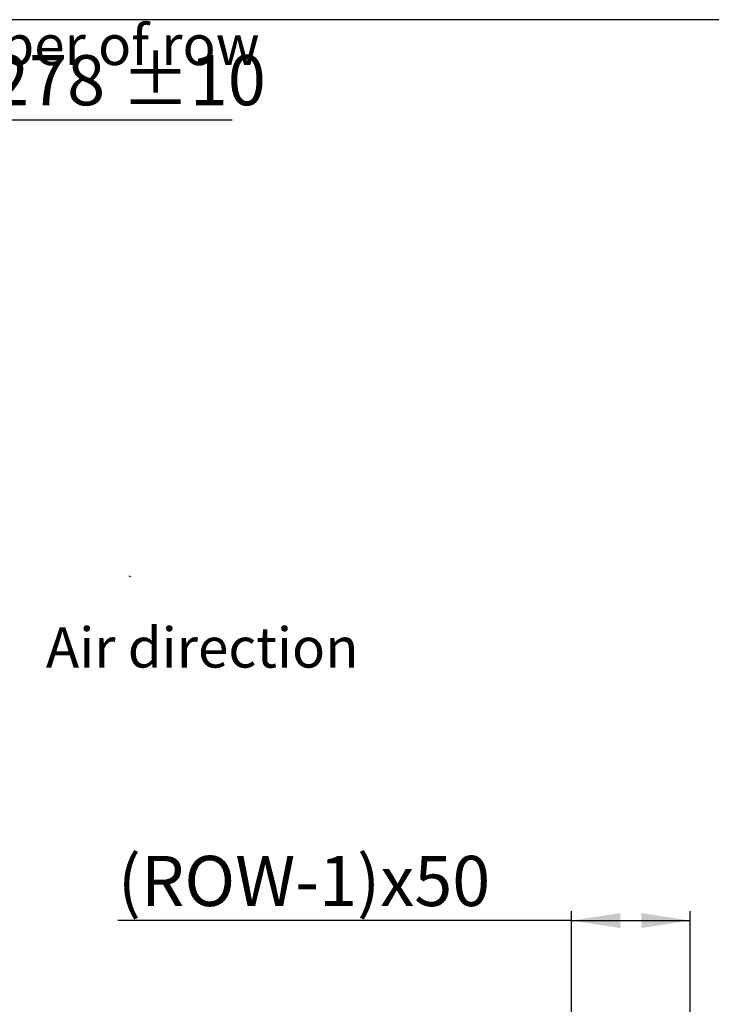
# Model space of a CAD drawing. Units: millimetres. Extents: x 5 to 414, y 3 to 291.
# Drawn here: x 263 to 336, y 187 to 291 of the extents above; entities that cross this region are included whole.
import ezdxf

# ---------------------------------------------------------------- set-up
doc = ezdxf.new("R2010")
doc.units = ezdxf.units.MM
for name, color, linetype in [('GEOMETRY', 7, 'Continuous'), ('LAYER_1', 7, 'Continuous'), ('TITLE', 7, 'Continuous')]:
    doc.layers.add(name, color=color, linetype=linetype)
doc.styles.add('SLDTEXTSTYLE0', font='TXT', dxfattribs={"width": 0.605})
doc.dimstyles.new('SLDDIMSTYLE0', dxfattribs={"dimtxt": 5.136637, "dimasz": 3.5, "dimexe": 0, "dimexo": 0.0625, "dimgap": 1.284159, "dimtad": 1, "dimdec": 0, "dimlfac": 20, "dimrnd": 1e-09, "dimzin": 12, "dimdsep": 46, "dimtxsty": 'SLDTEXTSTYLE0', "dimsah": 1, "dimcen": 0.09, "dimadec": 0, "dimazin": 3, "dimtol": 1, "dimtp": 10, "dimtm": 10, "dimtfac": 1, "dimtdec": 0, "dimtofl": 0, "dimtmove": 0, "dimatfit": 3, "dimfxl": 0, "dimfrac": 2, "dimtolj": 1, "dimarcsym": 0})
doc.dimstyles.new('SLDDIMSTYLE6', dxfattribs={"dimtxt": 5.136637, "dimasz": 3.5, "dimexe": 0, "dimexo": 0.0625, "dimgap": 1.284159, "dimtad": 1, "dimdec": 0, "dimlfac": 20, "dimrnd": 1e-09, "dimzin": 12, "dimdsep": 46, "dimtxsty": 'SLDTEXTSTYLE0', "dimsah": 1, "dimcen": 0.09, "dimadec": 0, "dimazin": 3, "dimtfac": 1, "dimtdec": 0, "dimtofl": 0, "dimtmove": 0, "dimatfit": 3, "dimfxl": 0, "dimfrac": 2, "dimtolj": 1, "dimtzin": 12, "dimarcsym": 0})

# ---------------------------------------------------------------- blocks, each defined once
blk = doc.blocks.new('SW_NOTE_0_3')
at = {"layer": 'GEOMETRY', "color": 0, "insert": (0, 5.46), "char_height": 4.2333, "attachment_point": 1, "style": 'SLDTEXTSTYLE0'}
blk.add_mtext('IN/OUT/ROW: See data sheet for connection size and number of row', dxfattribs=at)
blk = doc.blocks.new('Block3')
at = {"layer": 'GEOMETRY', "color": 7}
blk.add_blockref('SW_NOTE_0_3', (-167.48, 279.07), dxfattribs=at)
blk = doc.blocks.new('Block4')
for p, q in [((0, 133), (173, 133)), ((0, 133), (0, 59)), ((0, 59), (173, 59)), ((173, 133), (173, 192)), ((392, 96), (173, 0)), ((173, 0), (173, 59))]:
    blk.add_line(p, q)
blk = doc.blocks.new('Arrow_air')
at = {"layer": 'LAYER_1'}
blk.add_line((173, 192), (392, 96), dxfattribs=at)
at = {"color": 7, "linetype": 'Continuous', "xscale": 0.03333333333333333, "yscale": 0.03333333333333333, "zscale": 0.03333333333333333}
blk.add_blockref('Block4', (0, 0), dxfattribs=at)
blk = doc.blocks.new('Arrow_air_Vantaa')
at = {"color": 7, "linetype": 'Continuous', "xscale": 0.03333333333333333, "yscale": 0.03333333333333333, "zscale": 0.03333333333333333, "rotation": 90.0000000000002}
blk.add_blockref('Arrow_air', (256.4, 0), dxfattribs=at)
blk = doc.blocks.new('_D_12')
at = {"layer": 'GEOMETRY'}
for p, q in [((241.9, 275.42), (241.9, 281.34)), ((255.8, 238.5), (255.8, 281.34)), ((241.9, 280.34), (255.8, 280.34)), ((255.8, 280.34), (285.12, 280.34))]:
    blk.add_line(p, q, dxfattribs=at)
for points in [[(241.9, 280.34), (247.04, 279.55), (247.04, 281.13)], [(255.8, 280.34), (250.67, 281.13), (250.67, 279.55)]]:
    blk.add_solid(points, dxfattribs=at)
at = {"layer": 'GEOMETRY', "char_height": 5.292, "attachment_point": 1, "style": 'SLDTEXTSTYLE0'}
for s, insert in [('±10', (273.43, 287.16)), ('278', (259.69, 287.16))]:
    blk.add_mtext(s, dxfattribs=dict(at, insert=insert))
blk = doc.blocks.new('_D_15')
at = {"layer": 'GEOMETRY'}
for p, q in [((320.91, 147.32), (320.91, 196.92)), ((333.41, 147.32), (333.41, 196.92)), ((320.91, 195.92), (273.05, 195.92)), ((320.91, 195.92), (333.41, 195.92))]:
    blk.add_line(p, q, dxfattribs=at)
for points in [[(320.91, 195.92), (326.05, 195.13), (326.05, 196.71)], [(333.41, 195.92), (328.27, 196.71), (328.27, 195.13)]]:
    blk.add_solid(points, dxfattribs=at)
at = {"layer": 'GEOMETRY', "insert": (273.05, 202.74), "char_height": 5.292, "attachment_point": 1, "style": 'SLDTEXTSTYLE0'}
blk.add_mtext('(ROW-1)x50', dxfattribs=at)

msp = doc.modelspace()

# ---------------------------------------------------------------- linework, layer by layer
at = {"layer": 'TITLE', "color": 7, "linetype": 'Continuous'}
msp.add_line((413.586, 290.893), (5.273, 290.893), dxfattribs=at)

# ---------------------------------------------------------------- block references
at = {"color": 7, "linetype": 'Continuous', "xscale": 0.025, "yscale": 0.025, "zscale": 0.025, "rotation": 270.0000000000014}
msp.add_blockref('Arrow_air_Vantaa', (274.062, 238.505), dxfattribs=at)
at = {"layer": 'GEOMETRY'}
msp.add_blockref('Block3', (272.967, 5.809), dxfattribs=at)

# ---------------------------------------------------------------- texts
at = {"layer": 'GEOMETRY', "insert": (265.466, 226.821), "char_height": 4.23333, "attachment_point": 1, "style": 'SLDTEXTSTYLE0'}
msp.add_mtext('Air direction', dxfattribs=at)

# ---------------------------------------------------------------- dimensions: what is measured, and where the dimension line sits
at = {"layer": 'GEOMETRY'}
dim = msp.add_linear_dim(base=(255.803, 280.338), p1=(241.903, 274.415), p2=(255.803, 237.499), dimstyle='SLDDIMSTYLE0', dxfattribs=at)
dim.commit()
dim.dimension.update_dxf_attribs({"geometry": '_D_12', "text_midpoint": (272.403, 280.338), "dimtype": 160})
dim = msp.add_linear_dim(base=(333.41, 195.915), p1=(320.91, 146.32), p2=(333.41, 146.32), text='(ROW-1)x50', dimstyle='SLDDIMSTYLE6', dxfattribs=at)
dim.commit()
dim.dimension.update_dxf_attribs({"geometry": '_D_15', "text_midpoint": (293.039, 195.915), "dimtype": 160})

doc.saveas('drawing.dxf')
